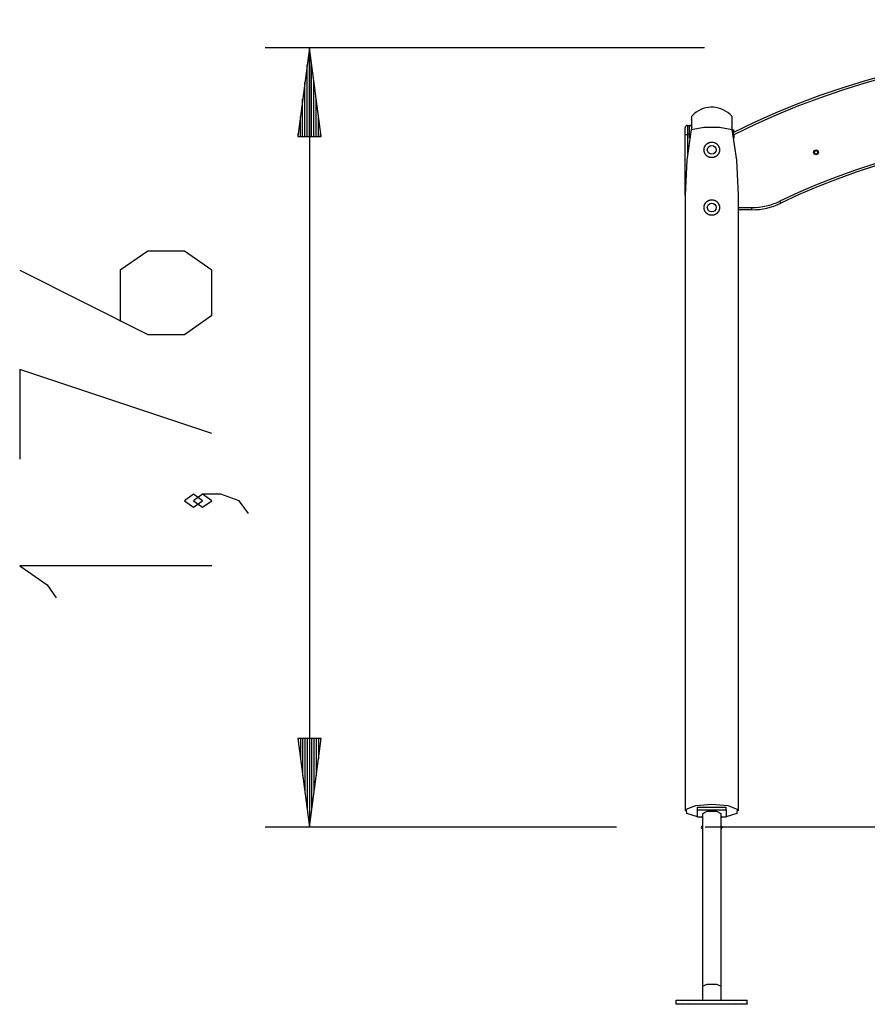
# Model space of a CAD drawing. Units: inches. Extents: x 121 to 178, y 41 to 170.
# Drawn here: x 121 to 141, y 148 to 170 of the extents above; entities that cross this region are included whole.
import ezdxf

# ---------------------------------------------------------------- set-up
doc = ezdxf.new("R2010")
doc.units = ezdxf.units.IN
doc.header["$MEASUREMENT"] = 0
doc.layers.add('Ebene 1', color=7, linetype='Continuous')

# ---------------------------------------------------------------- blocks, each defined once
blk = doc.blocks.new('block 2')
at = {"layer": 'Ebene 1', "color": 179, "lineweight": 25, "true_color": 0x1a171b}
for points in [[(136.922, 169.206), (127.014, 169.206)], [(128.014, 169.206), (127.751, 167.207)], [(128.014, 167.207), (128.014, 169.206)], [(128.014, 167.207), (128.014, 169.206)], [(128.277, 167.207), (128.014, 169.206)], [(128.014, 169.206), (128.014, 151.639)], [(127.963, 167.207), (127.963, 168.821)], [(128.065, 167.207), (128.065, 168.821)], [(127.912, 167.207), (127.912, 168.435)], [(128.116, 167.207), (128.116, 168.435)], [(127.861, 167.207), (127.861, 168.049)], [(128.166, 167.207), (128.166, 168.049)], [(127.811, 167.207), (127.811, 167.663)], [(128.217, 167.207), (128.217, 167.663)], [(136.635, 167.414), (136.635, 167.596), (136.635, 167.665)], [(137.535, 167.665), (137.535, 167.596), (137.535, 167.414)], [(136.485, 167.258), (136.485, 167.364), (136.485, 167.408)], [(136.623, 167.367), (136.521, 166.675), (136.485, 165.89)], [(136.535, 167.458), (136.535, 167.399), (136.535, 167.258)], [(136.535, 167.458), (136.585, 167.458)], [(136.585, 167.258), (136.585, 167.399), (136.585, 167.458)], [(136.623, 167.367), (136.912, 167.417), (137.259, 167.417), (137.548, 167.367)], [(137.685, 165.89), (137.65, 166.675), (137.548, 167.367)], [(137.55, 167.358), (137.585, 167.358)], [(137.585, 167.305), (137.585, 167.343), (137.585, 167.358)], [(127.751, 167.207), (128.277, 167.207)], [(127.76, 167.207), (127.76, 167.277)], [(127.76, 167.207), (127.76, 167.277)], [(128.268, 167.207), (128.268, 167.277)], [(128.268, 167.207), (128.268, 167.277)], [(136.485, 167.258), (136.5, 167.258), (136.535, 167.258)], [(136.485, 165.89), (136.485, 167.258)], [(136.585, 167.258), (136.535, 167.258)], [(136.535, 167.258), (136.535, 166.816)], [(136.601, 167.258), (136.593, 167.258), (136.585, 167.258)], [(136.585, 167.171), (136.585, 167.258)], [(137.563, 167.294), (137.57, 167.281), (137.585, 167.249)], [(137.571, 167.249), (137.578, 167.249), (137.585, 167.249)], [(137.585, 167.249), (137.585, 167.171)], [(137.085, 167.083), (137.094, 167.083), (137.103, 167.082), (137.112, 167.081), (137.12, 167.08), (137.129, 167.077), (137.137, 167.075), (137.139, 167.074), (137.141, 167.074), (137.143, 167.073), (137.145, 167.072), (137.15, 167.071), (137.154, 167.069), (137.162, 167.065), (137.17, 167.061), (137.177, 167.057), (137.184, 167.052), (137.188, 167.049), (137.192, 167.047), (137.195, 167.044), (137.199, 167.041), (137.205, 167.035), (137.211, 167.029), (137.217, 167.023), (137.223, 167.016), (137.228, 167.009), (137.233, 167.002), (137.234, 167), (137.235, 166.998), (137.237, 166.996), (137.238, 166.994), (137.24, 166.991), (137.241, 166.987), (137.245, 166.979), (137.248, 166.971), (137.252, 166.963), (137.254, 166.954), (137.254, 166.952), (137.255, 166.95), (137.256, 166.948), (137.256, 166.946), (137.257, 166.942), (137.258, 166.937), (137.259, 166.929), (137.26, 166.92), (137.26, 166.912), (137.26, 166.903), (137.26, 166.899), (137.26, 166.895), (137.26, 166.893), (137.259, 166.891), (137.259, 166.889), (137.259, 166.886), (137.258, 166.878), (137.256, 166.87), (137.254, 166.862), (137.252, 166.854), (137.249, 166.846), (137.246, 166.839), (137.244, 166.835), (137.243, 166.831), (137.241, 166.827), (137.239, 166.824), (137.235, 166.817), (137.23, 166.81), (137.225, 166.803), (137.22, 166.797), (137.217, 166.793), (137.215, 166.79), (137.213, 166.788), (137.212, 166.787), (137.21, 166.786), (137.209, 166.784), (137.203, 166.779), (137.197, 166.773), (137.19, 166.768), (137.183, 166.763), (137.176, 166.758), (137.169, 166.754), (137.165, 166.752), (137.161, 166.75), (137.158, 166.749), (137.154, 166.747), (137.145, 166.744), (137.137, 166.741), (137.129, 166.738), (137.121, 166.737), (137.112, 166.735), (137.103, 166.734), (137.099, 166.733), (137.094, 166.733), (137.09, 166.733), (137.086, 166.733), (137.077, 166.733), (137.068, 166.734), (137.06, 166.735), (137.051, 166.736), (137.049, 166.737), (137.047, 166.737), (137.045, 166.738), (137.042, 166.738), (137.038, 166.739), (137.034, 166.741), (137.026, 166.743), (137.018, 166.747), (137.01, 166.75), (137.002, 166.754), (136.998, 166.756), (136.995, 166.758), (136.991, 166.76), (136.988, 166.763), (136.981, 166.768), (136.974, 166.773), (136.968, 166.778), (136.962, 166.784), (136.96, 166.785), (136.959, 166.787), (136.957, 166.788), (136.956, 166.79), (136.953, 166.793), (136.95, 166.796), (136.945, 166.803), (136.94, 166.809), (136.936, 166.816), (136.932, 166.823), (136.93, 166.827), (136.928, 166.831), (136.927, 166.833), (136.926, 166.835), (136.926, 166.836), (136.925, 166.838), (136.921, 166.846), (136.919, 166.854), (136.917, 166.862), (136.914, 166.87), (136.913, 166.878), (136.912, 166.886), (136.911, 166.888), (136.911, 166.89), (136.911, 166.892), (136.911, 166.895), (136.911, 166.899), (136.911, 166.903), (136.91, 166.912), (136.911, 166.92), (136.912, 166.928), (136.913, 166.937), (136.914, 166.945), (136.917, 166.954), (136.917, 166.956), (136.918, 166.958), (136.918, 166.96), (136.919, 166.962), (136.92, 166.966), (136.922, 166.971), (136.925, 166.979), (136.929, 166.986), (136.933, 166.994), (136.937, 167.002), (136.94, 167.005), (136.942, 167.009), (136.945, 167.013), (136.948, 167.016), (136.953, 167.023), (136.959, 167.029), (136.965, 167.035), (136.972, 167.041), (136.975, 167.044), (136.979, 167.047), (136.982, 167.049), (136.986, 167.052), (136.994, 167.057), (137.001, 167.061), (137.009, 167.065), (137.017, 167.069), (137.025, 167.072), (137.033, 167.075), (137.035, 167.076), (137.038, 167.076), (137.04, 167.077), (137.042, 167.077), (137.046, 167.078), (137.05, 167.08), (137.059, 167.081), (137.068, 167.082), (137.072, 167.082), (137.076, 167.083), (137.079, 167.083), (137.081, 167.083), (137.083, 167.083), (137.085, 167.083), (137.085, 167.083)], [(136.485, 165.89), (136.485, 152.007)], [(137.085, 165.783), (137.094, 165.783), (137.103, 165.782), (137.112, 165.781), (137.12, 165.78), (137.129, 165.777), (137.137, 165.775), (137.139, 165.774), (137.141, 165.774), (137.143, 165.773), (137.145, 165.772), (137.15, 165.771), (137.154, 165.769), (137.162, 165.765), (137.17, 165.761), (137.177, 165.757), (137.184, 165.752), (137.188, 165.75), (137.192, 165.747), (137.195, 165.744), (137.199, 165.741), (137.205, 165.735), (137.211, 165.729), (137.217, 165.723), (137.223, 165.716), (137.228, 165.709), (137.233, 165.702), (137.234, 165.7), (137.235, 165.698), (137.237, 165.696), (137.238, 165.694), (137.24, 165.691), (137.241, 165.687), (137.245, 165.679), (137.248, 165.671), (137.252, 165.663), (137.254, 165.654), (137.254, 165.652), (137.255, 165.65), (137.256, 165.648), (137.256, 165.646), (137.257, 165.642), (137.258, 165.637), (137.259, 165.629), (137.26, 165.62), (137.26, 165.612), (137.26, 165.604), (137.26, 165.599), (137.26, 165.595), (137.26, 165.593), (137.259, 165.591), (137.259, 165.589), (137.259, 165.586), (137.258, 165.578), (137.256, 165.57), (137.254, 165.562), (137.252, 165.554), (137.249, 165.546), (137.246, 165.539), (137.244, 165.535), (137.243, 165.531), (137.241, 165.527), (137.239, 165.524), (137.235, 165.517), (137.23, 165.51), (137.225, 165.503), (137.22, 165.497), (137.217, 165.493), (137.215, 165.49), (137.213, 165.488), (137.212, 165.487), (137.21, 165.486), (137.209, 165.484), (137.203, 165.478), (137.197, 165.473), (137.19, 165.468), (137.183, 165.463), (137.176, 165.458), (137.169, 165.454), (137.165, 165.452), (137.161, 165.45), (137.158, 165.448), (137.154, 165.447), (137.145, 165.444), (137.137, 165.441), (137.129, 165.438), (137.121, 165.437), (137.112, 165.435), (137.103, 165.434), (137.099, 165.433), (137.094, 165.433), (137.09, 165.433), (137.086, 165.433), (137.077, 165.433), (137.068, 165.434), (137.06, 165.435), (137.051, 165.436), (137.049, 165.437), (137.047, 165.437), (137.045, 165.438), (137.042, 165.438), (137.038, 165.439), (137.034, 165.441), (137.026, 165.443), (137.018, 165.446), (137.01, 165.45), (137.002, 165.454), (136.998, 165.456), (136.995, 165.458), (136.991, 165.46), (136.988, 165.463), (136.981, 165.468), (136.974, 165.473), (136.968, 165.478), (136.962, 165.484), (136.96, 165.485), (136.959, 165.487), (136.957, 165.488), (136.956, 165.49), (136.953, 165.493), (136.95, 165.496), (136.945, 165.503), (136.94, 165.509), (136.936, 165.516), (136.932, 165.523), (136.93, 165.527), (136.928, 165.531), (136.927, 165.533), (136.926, 165.535), (136.926, 165.536), (136.925, 165.538), (136.921, 165.546), (136.919, 165.554), (136.917, 165.562), (136.914, 165.57), (136.913, 165.578), (136.912, 165.586), (136.911, 165.588), (136.911, 165.59), (136.911, 165.592), (136.911, 165.595), (136.911, 165.599), (136.911, 165.603), (136.91, 165.612), (136.911, 165.62), (136.912, 165.628), (136.913, 165.637), (136.914, 165.645), (136.917, 165.654), (136.917, 165.656), (136.918, 165.658), (136.918, 165.66), (136.919, 165.662), (136.92, 165.666), (136.922, 165.671), (136.925, 165.679), (136.929, 165.686), (136.933, 165.694), (136.937, 165.702), (136.94, 165.705), (136.942, 165.709), (136.945, 165.713), (136.948, 165.716), (136.953, 165.723), (136.959, 165.729), (136.965, 165.735), (136.972, 165.741), (136.975, 165.744), (136.979, 165.747), (136.982, 165.75), (136.986, 165.752), (136.994, 165.757), (137.001, 165.761), (137.009, 165.765), (137.017, 165.769), (137.025, 165.772), (137.033, 165.775), (137.035, 165.776), (137.038, 165.776), (137.04, 165.777), (137.042, 165.777), (137.046, 165.779), (137.05, 165.78), (137.059, 165.781), (137.068, 165.782), (137.072, 165.782), (137.076, 165.783), (137.079, 165.783), (137.081, 165.783), (137.083, 165.783), (137.085, 165.783), (137.085, 165.783)], [(137.685, 152.007), (137.685, 165.89)], [(137.685, 165.608), (137.991, 165.608)], [(137.991, 165.558), (137.991, 165.572), (137.991, 165.608)], [(138.64, 165.705), (138.634, 165.719), (138.618, 165.75)], [(137.991, 165.558), (137.685, 165.558)], [(121.483, 164.194), (124.37, 162.75), (125.195, 162.75), (125.814, 163.184), (125.814, 164.194), (125.195, 164.627), (124.37, 164.627), (123.751, 164.194), (123.751, 163.039)], [(125.814, 160.515), (121.483, 161.959), (121.483, 159.938)], [(125.607, 159.001), (125.401, 159.145), (125.195, 159.001), (125.401, 158.857), (125.607, 159.001), (125.607, 159.001)], [(126.639, 158.712), (126.433, 159.001), (126.02, 159.145), (125.607, 159.145), (125.401, 159.001), (125.607, 158.857), (125.814, 159.001), (125.607, 159.145)], [(125.814, 157.535), (121.483, 157.535), (122.101, 157.102), (122.308, 156.813)], [(127.751, 153.639), (128.014, 151.639)], [(128.277, 153.639), (127.751, 153.639)], [(127.76, 153.639), (127.76, 153.568)], [(127.76, 153.639), (127.76, 153.568)], [(127.811, 153.639), (127.811, 153.183)], [(127.861, 153.639), (127.861, 152.797)], [(127.912, 153.639), (127.912, 152.411)], [(127.963, 153.639), (127.963, 152.025)], [(128.014, 153.639), (128.014, 151.639)], [(128.014, 153.639), (128.014, 151.639)], [(128.014, 151.639), (128.277, 153.639)], [(128.065, 153.639), (128.065, 152.025)], [(128.116, 153.639), (128.116, 152.411)], [(128.166, 153.639), (128.166, 152.797)], [(128.217, 153.639), (128.217, 153.183)], [(128.268, 153.639), (128.268, 153.568)], [(128.268, 153.639), (128.268, 153.568)], [(136.76, 151.876), (136.523, 151.952), (136.51, 152.05), (136.726, 152.131), (137.085, 152.162)], [(136.76, 152.033), (136.76, 152.091)], [(136.76, 152.091), (137.41, 152.091)], [(136.76, 151.864), (136.76, 152.033)], [(136.76, 152.033), (137.41, 152.033)], [(137.085, 152.162), (137.445, 152.131), (137.661, 152.05), (137.648, 151.952), (137.41, 151.876)], [(137.41, 152.033), (137.41, 152.091)], [(137.41, 152.033), (137.41, 151.864)], [(136.873, 151.864), (136.76, 151.864)], [(136.873, 151.861), (136.858, 151.863), (136.843, 151.864)], [(137.297, 151.945), (137.196, 151.996), (136.975, 151.996), (136.873, 151.945)], [(136.873, 151.952), (136.873, 148.058)], [(137.297, 151.663), (137.297, 151.952)], [(137.328, 151.864), (137.312, 151.863), (137.297, 151.861)], [(137.41, 151.864), (137.297, 151.864)], [(134.935, 151.639), (127.014, 151.639)], [(154.435, 151.639), (136.935, 151.639)], [(137.296, 151.645), (137.296, 151.648), (137.296, 151.65), (137.296, 151.651), (137.296, 151.652), (137.296, 151.653), (137.296, 151.654), (137.296, 151.656), (137.296, 151.657), (137.297, 151.658), (137.297, 151.659), (137.297, 151.66), (137.297, 151.66), (137.297, 151.662), (137.297, 151.662), (137.297, 151.663), (137.297, 151.663), (137.297, 151.663)], [(137.297, 151.615), (137.297, 151.616), (137.297, 151.617), (137.297, 151.618), (137.297, 151.618), (137.297, 151.619), (137.297, 151.62), (137.297, 151.622), (137.297, 151.623), (137.297, 151.624), (137.297, 151.625), (137.297, 151.626), (137.297, 151.628), (137.296, 151.631), (137.296, 151.631), (137.296, 151.632), (137.296, 151.632), (137.296, 151.633), (137.296, 151.634), (137.296, 151.636), (137.296, 151.637), (137.296, 151.638), (137.296, 151.639), (137.296, 151.641), (137.296, 151.643), (137.296, 151.645)], [(137.297, 148.058), (137.297, 151.615)], [(136.873, 148.058), (136.979, 148.106), (137.191, 148.106), (137.297, 148.058)], [(136.873, 148.058), (136.873, 147.902), (136.873, 147.743)], [(137.297, 147.743), (137.297, 147.902), (137.297, 148.058)], [(136.285, 147.743), (137.885, 147.743)], [(136.285, 147.663), (136.285, 147.743)], [(136.285, 147.649), (136.285, 147.663)], [(136.285, 147.663), (137.885, 147.663)], [(137.885, 147.649), (136.285, 147.649)], [(136.485, 147.655), (136.42, 147.657), (136.55, 147.657), (136.485, 147.655), (136.485, 147.655)], [(137.085, 147.652), (136.902, 147.654), (136.902, 147.658), (137.085, 147.66), (137.269, 147.658), (137.269, 147.654), (137.085, 147.652), (137.085, 147.652)], [(137.685, 147.655), (137.62, 147.657), (137.75, 147.657), (137.685, 147.655), (137.685, 147.655)], [(137.885, 147.663), (137.885, 147.743)], [(137.885, 147.663), (137.885, 147.649)]]:
    blk.add_lwpolyline(points, dxfattribs=at)
for points in [[(153.808, 167.294), (148.697, 169.842), (142.673, 169.842), (137.563, 167.294)], [(153.785, 167.249), (148.689, 169.791), (142.682, 169.791), (137.585, 167.249)], [(152.752, 165.75), (148.287, 167.891), (143.083, 167.891), (138.618, 165.75)], [(152.731, 165.705), (148.279, 167.839), (143.091, 167.839), (138.64, 165.705)], [(136.535, 167.458), (136.508, 167.458), (136.485, 167.435), (136.485, 167.408)], [(136.635, 167.413), (136.632, 167.438), (136.611, 167.458), (136.585, 167.458)], [(136.635, 167.414), (136.63, 167.398), (136.626, 167.383), (136.623, 167.367)], [(137.548, 167.367), (137.545, 167.383), (137.54, 167.398), (137.535, 167.414)], [(137.991, 165.608), (138.208, 165.608), (138.423, 165.656), (138.618, 165.75)], [(137.991, 165.558), (138.216, 165.558), (138.437, 165.608), (138.64, 165.705)]]:
    blk.add_open_spline(points, degree=3, dxfattribs=at)
for points, knots in [([(137.535, 167.665), (137.316, 167.913), (136.937, 167.937), (136.688, 167.718), (136.67, 167.702), (136.652, 167.684), (136.635, 167.665)], [0, 0, 0, 0, 1, 1, 1, 2, 2, 2, 2]), ([(137.085, 167.008), (137.03, 167.008), (136.985, 166.963), (136.985, 166.908), (136.985, 166.853), (137.03, 166.808), (137.085, 166.808), (137.14, 166.808), (137.185, 166.853), (137.185, 166.908), (137.185, 166.963), (137.14, 167.008), (137.085, 167.008), (137.085, 167.008), (137.085, 167.008), (137.085, 167.008)], [0, 0, 0, 0, 1, 1, 1, 2, 2, 2, 3, 3, 3, 4, 4, 4, 5, 5, 5, 5]), ([(139.489, 166.853), (139.489, 166.884), (139.465, 166.908), (139.434, 166.908), (139.404, 166.908), (139.38, 166.884), (139.38, 166.853), (139.38, 166.823), (139.404, 166.798), (139.434, 166.798), (139.465, 166.798), (139.489, 166.823), (139.489, 166.853), (139.489, 166.853), (139.489, 166.853), (139.489, 166.853)], [0, 0, 0, 0, 1, 1, 1, 2, 2, 2, 3, 3, 3, 4, 4, 4, 5, 5, 5, 5]), ([(139.475, 166.851), (139.475, 166.873), (139.457, 166.891), (139.434, 166.891), (139.413, 166.891), (139.394, 166.873), (139.394, 166.851), (139.394, 166.829), (139.413, 166.811), (139.434, 166.811), (139.457, 166.811), (139.475, 166.829), (139.475, 166.851), (139.475, 166.851), (139.475, 166.851), (139.475, 166.851)], [0, 0, 0, 0, 1, 1, 1, 2, 2, 2, 3, 3, 3, 4, 4, 4, 5, 5, 5, 5]), ([(137.085, 165.708), (137.03, 165.708), (136.985, 165.663), (136.985, 165.608), (136.985, 165.553), (137.03, 165.508), (137.085, 165.508), (137.14, 165.508), (137.185, 165.553), (137.185, 165.608), (137.185, 165.663), (137.14, 165.708), (137.085, 165.708), (137.085, 165.708), (137.085, 165.708), (137.085, 165.708)], [0, 0, 0, 0, 1, 1, 1, 2, 2, 2, 3, 3, 3, 4, 4, 4, 5, 5, 5, 5]), ([(136.873, 151.664), (136.86, 151.663), (136.849, 151.651), (136.85, 151.637), (136.851, 151.625), (136.861, 151.614), (136.873, 151.614)], [0, 0, 0, 0, 1, 1, 1, 2, 2, 2, 2]), ([(137.297, 151.614), (137.311, 151.615), (137.322, 151.626), (137.321, 151.64), (137.32, 151.653), (137.31, 151.663), (137.297, 151.664)], [0, 0, 0, 0, 1, 1, 1, 2, 2, 2, 2])]:
    blk.add_open_spline(points, degree=3, knots=knots, dxfattribs=at)

msp = doc.modelspace()

# ---------------------------------------------------------------- block references
at = {"layer": 'Ebene 1'}
msp.add_blockref('block 2', (0, 0), dxfattribs=at)

doc.saveas('drawing.dxf')
